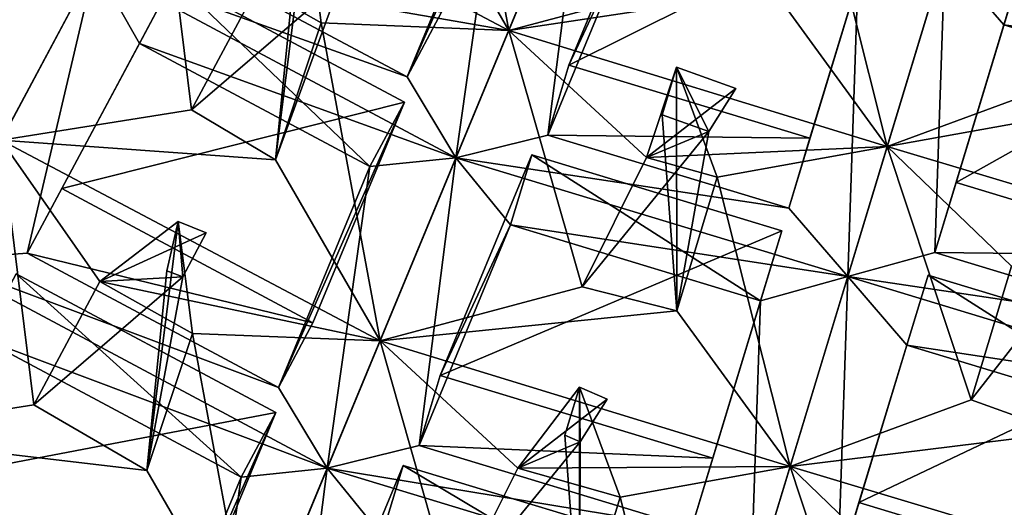
# Model space of a CAD drawing. Extents: x -0.097 to 0.07, y 0.025 to 0.215.
# Drawn here: x -0.014 to -0.007, y 0.091 to 0.095 of the extents above; entities that cross this region are included whole.
import ezdxf

# ---------------------------------------------------------------- set-up
doc = ezdxf.new("R2010")
doc.units = 0
doc.header["$MEASUREMENT"] = 0
doc.layers.get('0').update_dxf_attribs({"linetype": 'CONTINUOUS'})

msp = doc.modelspace()

# ---------------------------------------------------------------- linework, layer by layer
for points in [[(-0.0106617, 0.0945707, 0.0557043), (-0.0110435, 0.0966386, 0.0574478), (-0.0113415, 0.0957472, 0.0563549)], [(-0.0106617, 0.0945707, 0.0557043), (-0.0098255, 0.0965894, 0.0583592), (-0.0110435, 0.0966386, 0.0574478)], [(-0.0098255, 0.0965894, 0.0583592), (-0.0106617, 0.0945707, 0.0557043), (-0.0093491, 0.0949219, 0.0563549)], [(-0.0113223, 0.0942688, 0.0523726), (-0.0110981, 0.0946883, 0.051983), (-0.0105037, 0.0961232, 0.0538702)], [(-0.0113223, 0.0942688, 0.0523726), (-0.0105037, 0.0961232, 0.0538702), (-0.0107279, 0.0957038, 0.0542598)], [(-0.0082019, 0.0938154, 0.0557012), (-0.0075706, 0.0958963, 0.0583562), (-0.0086751, 0.0956984, 0.057482)], [(-0.0075706, 0.0958963, 0.0583562), (-0.0082019, 0.0938154, 0.0557012), (-0.0070258, 0.0942493, 0.0563735)], [(-0.0075706, 0.0958963, 0.0583562), (-0.0070258, 0.0942493, 0.0563735), (-0.0067623, 0.0951182, 0.057482)], [(-0.0139602, 0.0938582, 0.0530463), (-0.0129351, 0.095776, 0.0557012), (-0.014057, 0.0957973, 0.0548271)], [(-0.0129351, 0.095776, 0.0557012), (-0.0139602, 0.0938582, 0.0530463), (-0.0127221, 0.0940543, 0.0537185)], [(-0.0106617, 0.0945707, 0.0557043), (-0.0129351, 0.095776, 0.0557012), (-0.0122941, 0.0948551, 0.0548271)], [(-0.0129351, 0.095776, 0.0557012), (-0.0127221, 0.0940543, 0.0537185), (-0.0122941, 0.0948551, 0.0548271)], [(-0.0129351, 0.095776, 0.0557012), (-0.0106617, 0.0945707, 0.0557043), (-0.0113415, 0.0957472, 0.0563549)], [(-0.0110047, 0.0937425, 0.0519887), (-0.0107279, 0.0957038, 0.0542598), (-0.0101685, 0.0957613, 0.0546437)], [(-0.0101685, 0.0957613, 0.0546437), (-0.0104081, 0.0938901, 0.0523726), (-0.0110047, 0.0937425, 0.0519887)], [(-0.0101685, 0.0957613, 0.0546437), (-0.0098137, 0.0953251, 0.0542598), (-0.0104081, 0.0938901, 0.0523726)], [(-0.01027, 0.0943453, 0.051983), (-0.0096756, 0.0957802, 0.0538702), (-0.0082551, 0.0953493, 0.0538702)], [(-0.0098137, 0.0953251, 0.0542598), (-0.0096756, 0.0957802, 0.0538702), (-0.01027, 0.0943453, 0.051983)], [(-0.0110047, 0.0937425, 0.0519887), (-0.0113223, 0.0942688, 0.0523726), (-0.0107279, 0.0957038, 0.0542598)], [(-0.0082019, 0.0938154, 0.0557012), (-0.0086751, 0.0956984, 0.057482), (-0.0089386, 0.0948295, 0.0563735)], [(-0.0160741, 0.0948823, 0.0493281), (-0.0137132, 0.095373, 0.0512153), (-0.0144418, 0.0940098, 0.0493281)], [(-0.014666, 0.0935903, 0.0497176), (-0.0144418, 0.0940098, 0.0493281), (-0.0137132, 0.095373, 0.0512153)], [(-0.014666, 0.0935903, 0.0497176), (-0.0137132, 0.095373, 0.0512153), (-0.0139374, 0.0949535, 0.0516048)], [(-0.0118797, 0.0946199, 0.0547929), (-0.0122941, 0.0948551, 0.0548271), (-0.0119735, 0.0953472, 0.0537182)], [(-0.0121777, 0.0937284, 0.0537), (-0.0118797, 0.0946199, 0.0547929), (-0.0119735, 0.0953472, 0.0537182)], [(-0.0121777, 0.0937284, 0.0537), (-0.0119735, 0.0953472, 0.0537182), (-0.0120464, 0.0950268, 0.0533141)], [(-0.01027, 0.0943453, 0.051983), (-0.0082551, 0.0953493, 0.0538702), (-0.0087038, 0.0938702, 0.051983)], [(-0.0088419, 0.093415, 0.0523726), (-0.0087038, 0.0938702, 0.051983), (-0.0082551, 0.0953493, 0.0538702)], [(-0.0088419, 0.093415, 0.0523726), (-0.0082551, 0.0953493, 0.0538702), (-0.0083932, 0.0948942, 0.0542598)], [(-0.0098137, 0.0953251, 0.0542598), (-0.01027, 0.0943453, 0.051983), (-0.0104081, 0.0938901, 0.0523726)], [(-0.0133515, 0.0949969, 0.0519887), (-0.0127657, 0.0950403, 0.0523726), (-0.0113223, 0.0942688, 0.0523726)], [(-0.0127657, 0.0950403, 0.0523726), (-0.0110981, 0.0946883, 0.051983), (-0.0113223, 0.0942688, 0.0523726)], [(-0.0121777, 0.0937284, 0.0537), (-0.0120464, 0.0950268, 0.0533141), (-0.0117552, 0.0948866, 0.0533391)], [(-0.007827, 0.095051, 0.0546437), (-0.0078922, 0.0931269, 0.0523726), (-0.0084583, 0.0929701, 0.0519887)], [(-0.0084583, 0.0929701, 0.0519887), (-0.0083932, 0.0948942, 0.0542598), (-0.007827, 0.095051, 0.0546437)], [(-0.007827, 0.095051, 0.0546437), (-0.0074435, 0.0946061, 0.0542598), (-0.0078922, 0.0931269, 0.0523726)], [(-0.0054856, 0.0943407, 0.0546437), (-0.0074435, 0.0946061, 0.0542598), (-0.007827, 0.095051, 0.0546437)], [(-0.007827, 0.095051, 0.0546437), (-0.0058997, 0.0947949, 0.0550275), (-0.0054856, 0.0943407, 0.0546437)], [(-0.0077541, 0.0935821, 0.051983), (-0.0073054, 0.0950612, 0.0538702), (-0.0058849, 0.0946303, 0.0538702)], [(-0.0074435, 0.0946061, 0.0542598), (-0.0073054, 0.0950612, 0.0538702), (-0.0077541, 0.0935821, 0.051983)], [(-0.006023, 0.0941752, 0.0542598), (-0.0073054, 0.0950612, 0.0538702), (-0.0074435, 0.0946061, 0.0542598)], [(-0.0143766, 0.0930791, 0.0493338), (-0.0139374, 0.0949535, 0.0516048), (-0.0133515, 0.0949969, 0.0519887)], [(-0.0133515, 0.0949969, 0.0519887), (-0.0137908, 0.0931225, 0.0497176), (-0.0143766, 0.0930791, 0.0493338)], [(-0.0133515, 0.0949969, 0.0519887), (-0.0130621, 0.0944857, 0.0516048), (-0.0137908, 0.0931225, 0.0497176)], [(-0.0133515, 0.0949969, 0.0519887), (-0.0113223, 0.0942688, 0.0523726), (-0.0110047, 0.0937425, 0.0519887)], [(-0.0110047, 0.0937425, 0.0519887), (-0.0130621, 0.0944857, 0.0516048), (-0.0133515, 0.0949969, 0.0519887)], [(-0.0135666, 0.093542, 0.0493281), (-0.0128379, 0.0949052, 0.0512153), (-0.0113399, 0.0941045, 0.0512153)], [(-0.0130621, 0.0944857, 0.0516048), (-0.0128379, 0.0949052, 0.0512153), (-0.0135666, 0.093542, 0.0493281)], [(-0.0115641, 0.093685, 0.0516048), (-0.0128379, 0.0949052, 0.0512153), (-0.0130621, 0.0944857, 0.0516048)], [(-0.0115641, 0.093685, 0.0516048), (-0.0113399, 0.0941045, 0.0512153), (-0.0128379, 0.0949052, 0.0512153)], [(-0.0106617, 0.0945707, 0.0557043), (-0.0089386, 0.0948295, 0.0563735), (-0.0093491, 0.0949219, 0.0563549)], [(-0.0127221, 0.0940543, 0.0537185), (-0.0121777, 0.0937284, 0.0537), (-0.0117552, 0.0948866, 0.0533391)], [(-0.0122941, 0.0948551, 0.0548271), (-0.0127221, 0.0940543, 0.0537185), (-0.0117552, 0.0948866, 0.0533391)], [(-0.0106617, 0.0945707, 0.0557043), (-0.0122941, 0.0948551, 0.0548271), (-0.0118797, 0.0946199, 0.0547929)], [(-0.0084583, 0.0929701, 0.0519887), (-0.0088419, 0.093415, 0.0523726), (-0.0083932, 0.0948942, 0.0542598)], [(-0.0106617, 0.0945707, 0.0557043), (-0.0082019, 0.0938154, 0.0557012), (-0.0089386, 0.0948295, 0.0563735)], [(-0.0114979, 0.0925519, 0.0530493), (-0.0118797, 0.0946199, 0.0547929), (-0.0121777, 0.0937284, 0.0537)], [(-0.0114979, 0.0925519, 0.0530493), (-0.0106617, 0.0945707, 0.0557043), (-0.0118797, 0.0946199, 0.0547929)], [(-0.0074435, 0.0946061, 0.0542598), (-0.0077541, 0.0935821, 0.051983), (-0.0078922, 0.0931269, 0.0523726)], [(-0.0077541, 0.0935821, 0.051983), (-0.0058849, 0.0946303, 0.0538702), (-0.0061879, 0.093107, 0.051983)], [(-0.0054856, 0.0943407, 0.0546437), (-0.006023, 0.0941752, 0.0542598), (-0.0074435, 0.0946061, 0.0542598)], [(-0.0106617, 0.0945707, 0.0557043), (-0.0114979, 0.0925519, 0.0530493), (-0.0101853, 0.0929032, 0.0537)], [(-0.0082019, 0.0938154, 0.0557012), (-0.0106617, 0.0945707, 0.0557043), (-0.0097657, 0.0937442, 0.0547929)], [(-0.0106617, 0.0945707, 0.0557043), (-0.0101853, 0.0929032, 0.0537), (-0.0097657, 0.0937442, 0.0547929)], [(-0.0130621, 0.0944857, 0.0516048), (-0.0135666, 0.093542, 0.0493281), (-0.0137908, 0.0931225, 0.0497176)], [(-0.0110047, 0.0937425, 0.0519887), (-0.0115641, 0.093685, 0.0516048), (-0.0130621, 0.0944857, 0.0516048)], [(-0.0104081, 0.0938901, 0.0523726), (-0.01027, 0.0943453, 0.051983), (-0.0087038, 0.0938702, 0.051983)], [(-0.0093063, 0.0936175, 0.0548271), (-0.0097657, 0.0937442, 0.0547929), (-0.0095709, 0.0943314, 0.0537353)], [(-0.0097657, 0.0937442, 0.0547929), (-0.0091851, 0.0941922, 0.0537182), (-0.0095709, 0.0943314, 0.0537353)], [(-0.00936, 0.0939141, 0.0533141), (-0.0096651, 0.0940208, 0.0533391), (-0.0095709, 0.0943314, 0.0537353)], [(-0.0095699, 0.0927486, 0.0537185), (-0.0095709, 0.0943314, 0.0537353), (-0.0096651, 0.0940208, 0.0533391)], [(-0.00936, 0.0939141, 0.0533141), (-0.0095709, 0.0943314, 0.0537353), (-0.0091851, 0.0941922, 0.0537182)], [(-0.0095699, 0.0927486, 0.0537185), (-0.0093063, 0.0936175, 0.0548271), (-0.0095709, 0.0943314, 0.0537353)], [(-0.0097657, 0.0937442, 0.0547929), (-0.00936, 0.0939141, 0.0533141), (-0.0091851, 0.0941922, 0.0537182)], [(-0.0082019, 0.0938154, 0.0557012), (-0.0066332, 0.0940981, 0.0563549), (-0.0070258, 0.0942493, 0.0563735)], [(-0.0135666, 0.093542, 0.0493281), (-0.0113399, 0.0941045, 0.0512153), (-0.0119343, 0.0926695, 0.0493281)], [(-0.0121585, 0.09225, 0.0497176), (-0.0119343, 0.0926695, 0.0493281), (-0.0113399, 0.0941045, 0.0512153)], [(-0.0121585, 0.09225, 0.0497176), (-0.0113399, 0.0941045, 0.0512153), (-0.0115641, 0.093685, 0.0516048)], [(-0.0082019, 0.0938154, 0.0557012), (-0.005737, 0.0930768, 0.0557043), (-0.0066332, 0.0940981, 0.0563549)], [(-0.0139602, 0.0938582, 0.0530463), (-0.0121777, 0.0937284, 0.0537), (-0.0127221, 0.0940543, 0.0537185)], [(-0.0095699, 0.0927486, 0.0537185), (-0.0096651, 0.0940208, 0.0533391), (-0.00936, 0.0939141, 0.0533141)], [(-0.0110047, 0.0937425, 0.0519887), (-0.0104081, 0.0938901, 0.0523726), (-0.0088419, 0.093415, 0.0523726)], [(-0.0104081, 0.0938901, 0.0523726), (-0.0087038, 0.0938702, 0.051983), (-0.0088419, 0.093415, 0.0523726)], [(-0.0101853, 0.0929032, 0.0537), (-0.0095699, 0.0927486, 0.0537185), (-0.00936, 0.0939141, 0.0533141)], [(-0.0097657, 0.0937442, 0.0547929), (-0.0101853, 0.0929032, 0.0537), (-0.00936, 0.0939141, 0.0533141)], [(-0.0139602, 0.0938582, 0.0530463), (-0.0149853, 0.0919404, 0.0503913), (-0.0137472, 0.0921365, 0.0510636)], [(-0.0139602, 0.0938582, 0.0530463), (-0.0114979, 0.0925519, 0.0530493), (-0.0121777, 0.0937284, 0.0537)], [(-0.0114979, 0.0925519, 0.0530493), (-0.0139602, 0.0938582, 0.0530463), (-0.0133192, 0.0929373, 0.0521721)], [(-0.0139602, 0.0938582, 0.0530463), (-0.0137472, 0.0921365, 0.0510636), (-0.0133192, 0.0929373, 0.0521721)], [(-0.0082019, 0.0938154, 0.0557012), (-0.0097657, 0.0937442, 0.0547929), (-0.0093063, 0.0936175, 0.0548271)], [(-0.0088331, 0.0917345, 0.0530463), (-0.0082019, 0.0938154, 0.0557012), (-0.0093063, 0.0936175, 0.0548271)], [(-0.0082019, 0.0938154, 0.0557012), (-0.0088331, 0.0917345, 0.0530463), (-0.0076571, 0.0921683, 0.0537185)], [(-0.005737, 0.0930768, 0.0557043), (-0.0082019, 0.0938154, 0.0557012), (-0.0073935, 0.0930372, 0.0548271)], [(-0.0082019, 0.0938154, 0.0557012), (-0.0076571, 0.0921683, 0.0537185), (-0.0073935, 0.0930372, 0.0548271)], [(-0.0111062, 0.0923265, 0.0493281), (-0.0105118, 0.0937615, 0.0512153), (-0.0088863, 0.0932684, 0.0512153)], [(-0.0106499, 0.0933063, 0.0516048), (-0.0105118, 0.0937615, 0.0512153), (-0.0111062, 0.0923265, 0.0493281)], [(-0.0090244, 0.0928132, 0.0516048), (-0.0105118, 0.0937615, 0.0512153), (-0.0106499, 0.0933063, 0.0516048)], [(-0.0090244, 0.0928132, 0.0516048), (-0.0088863, 0.0932684, 0.0512153), (-0.0105118, 0.0937615, 0.0512153)], [(-0.0118409, 0.0917238, 0.0493338), (-0.0121585, 0.09225, 0.0497176), (-0.0115641, 0.093685, 0.0516048)], [(-0.0118409, 0.0917238, 0.0493338), (-0.0115641, 0.093685, 0.0516048), (-0.0110047, 0.0937425, 0.0519887)], [(-0.0110047, 0.0937425, 0.0519887), (-0.0112443, 0.0918713, 0.0497176), (-0.0118409, 0.0917238, 0.0493338)], [(-0.0110047, 0.0937425, 0.0519887), (-0.0106499, 0.0933063, 0.0516048), (-0.0112443, 0.0918713, 0.0497176)], [(-0.0110047, 0.0937425, 0.0519887), (-0.0088419, 0.093415, 0.0523726), (-0.0084583, 0.0929701, 0.0519887)], [(-0.0084583, 0.0929701, 0.0519887), (-0.0106499, 0.0933063, 0.0516048), (-0.0110047, 0.0937425, 0.0519887)], [(-0.0088331, 0.0917345, 0.0530463), (-0.0093063, 0.0936175, 0.0548271), (-0.0095699, 0.0927486, 0.0537185)], [(-0.0078922, 0.0931269, 0.0523726), (-0.0077541, 0.0935821, 0.051983), (-0.0061879, 0.093107, 0.051983)], [(-0.0137908, 0.0931225, 0.0497176), (-0.0135666, 0.093542, 0.0493281), (-0.0119343, 0.0926695, 0.0493281)], [(-0.0127159, 0.0926011, 0.052138), (-0.0133192, 0.0929373, 0.0521721), (-0.0128097, 0.0933284, 0.0510633)], [(-0.0133192, 0.0929373, 0.0521721), (-0.0126273, 0.093255, 0.0510804), (-0.0128097, 0.0933284, 0.0510633)], [(-0.0130139, 0.0917097, 0.051045), (-0.0127159, 0.0926011, 0.052138), (-0.0128097, 0.0933284, 0.0510633)], [(-0.0130139, 0.0917097, 0.051045), (-0.0128097, 0.0933284, 0.0510633), (-0.0128826, 0.0930081, 0.0506591)], [(-0.0127803, 0.0929688, 0.0506841), (-0.0128826, 0.0930081, 0.0506591), (-0.0128097, 0.0933284, 0.0510633)], [(-0.0127803, 0.0929688, 0.0506841), (-0.0128097, 0.0933284, 0.0510633), (-0.0126273, 0.093255, 0.0510804)], [(-0.0106499, 0.0933063, 0.0516048), (-0.0111062, 0.0923265, 0.0493281), (-0.0112443, 0.0918713, 0.0497176)], [(-0.0084583, 0.0929701, 0.0519887), (-0.0090244, 0.0928132, 0.0516048), (-0.0106499, 0.0933063, 0.0516048)], [(-0.0133192, 0.0929373, 0.0521721), (-0.0127803, 0.0929688, 0.0506841), (-0.0126273, 0.093255, 0.0510804)], [(-0.0111062, 0.0923265, 0.0493281), (-0.0088863, 0.0932684, 0.0512153), (-0.009335, 0.0917892, 0.0493281)], [(-0.0094731, 0.0913341, 0.0497176), (-0.009335, 0.0917892, 0.0493281), (-0.0088863, 0.0932684, 0.0512153)], [(-0.0094731, 0.0913341, 0.0497176), (-0.0088863, 0.0932684, 0.0512153), (-0.0090244, 0.0928132, 0.0516048)], [(-0.0076571, 0.0921683, 0.0537185), (-0.0070595, 0.0919549, 0.0537), (-0.0068711, 0.0931733, 0.0533391)], [(-0.0073935, 0.0930372, 0.0548271), (-0.0076571, 0.0921683, 0.0537185), (-0.0068711, 0.0931733, 0.0533391)], [(-0.0143766, 0.0930791, 0.0493338), (-0.0137908, 0.0931225, 0.0497176), (-0.0121585, 0.09225, 0.0497176)], [(-0.0137908, 0.0931225, 0.0497176), (-0.0119343, 0.0926695, 0.0493281), (-0.0121585, 0.09225, 0.0497176)], [(-0.0084583, 0.0929701, 0.0519887), (-0.0078922, 0.0931269, 0.0523726), (-0.006326, 0.0926518, 0.0523726)], [(-0.0078922, 0.0931269, 0.0523726), (-0.0061879, 0.093107, 0.051983), (-0.006326, 0.0926518, 0.0523726)], [(-0.0118409, 0.0917238, 0.0493338), (-0.0140872, 0.0925679, 0.0489499), (-0.0143766, 0.0930791, 0.0493338)], [(-0.0143766, 0.0930791, 0.0493338), (-0.0121585, 0.09225, 0.0497176), (-0.0118409, 0.0917238, 0.0493338)], [(-0.0145917, 0.0916242, 0.0466731), (-0.013863, 0.0929874, 0.0485603), (-0.0121761, 0.0920857, 0.0485603)], [(-0.0124003, 0.0916662, 0.0489499), (-0.013863, 0.0929874, 0.0485603), (-0.0140872, 0.0925679, 0.0489499)], [(-0.0124003, 0.0916662, 0.0489499), (-0.0121761, 0.0920857, 0.0485603), (-0.013863, 0.0929874, 0.0485603)], [(-0.0130139, 0.0917097, 0.051045), (-0.0128826, 0.0930081, 0.0506591), (-0.0127803, 0.0929688, 0.0506841)], [(-0.0083853, 0.0915011, 0.0493281), (-0.0079366, 0.0929803, 0.0512153), (-0.0063112, 0.0924872, 0.0512153)], [(-0.0080747, 0.0925252, 0.0516048), (-0.0079366, 0.0929803, 0.0512153), (-0.0083853, 0.0915011, 0.0493281)], [(-0.0064492, 0.0920321, 0.0516048), (-0.0079366, 0.0929803, 0.0512153), (-0.0080747, 0.0925252, 0.0516048)], [(-0.0064492, 0.0920321, 0.0516048), (-0.0063112, 0.0924872, 0.0512153), (-0.0079366, 0.0929803, 0.0512153)], [(-0.0137472, 0.0921365, 0.0510636), (-0.0130139, 0.0917097, 0.051045), (-0.0127803, 0.0929688, 0.0506841)], [(-0.0133192, 0.0929373, 0.0521721), (-0.0137472, 0.0921365, 0.0510636), (-0.0127803, 0.0929688, 0.0506841)], [(-0.0114979, 0.0925519, 0.0530493), (-0.0133192, 0.0929373, 0.0521721), (-0.0127159, 0.0926011, 0.052138)], [(-0.0090895, 0.0908891, 0.0493338), (-0.0090244, 0.0928132, 0.0516048), (-0.0084583, 0.0929701, 0.0519887)], [(-0.0084583, 0.0929701, 0.0519887), (-0.0085234, 0.091046, 0.0497176), (-0.0090895, 0.0908891, 0.0493338)], [(-0.0084583, 0.0929701, 0.0519887), (-0.0080747, 0.0925252, 0.0516048), (-0.0085234, 0.091046, 0.0497176)], [(-0.0084583, 0.0929701, 0.0519887), (-0.006326, 0.0926518, 0.0523726), (-0.0059118, 0.0921976, 0.0519887)], [(-0.0059118, 0.0921976, 0.0519887), (-0.0080747, 0.0925252, 0.0516048), (-0.0084583, 0.0929701, 0.0519887)], [(-0.0114979, 0.0925519, 0.0530493), (-0.0095699, 0.0927486, 0.0537185), (-0.0101853, 0.0929032, 0.0537)], [(-0.0090895, 0.0908891, 0.0493338), (-0.0094731, 0.0913341, 0.0497176), (-0.0090244, 0.0928132, 0.0516048)], [(-0.0114979, 0.0925519, 0.0530493), (-0.0088331, 0.0917345, 0.0530463), (-0.0095699, 0.0927486, 0.0537185)], [(-0.0123341, 0.0905332, 0.0503944), (-0.0127159, 0.0926011, 0.052138), (-0.0130139, 0.0917097, 0.051045)], [(-0.0123341, 0.0905332, 0.0503944), (-0.0114979, 0.0925519, 0.0530493), (-0.0127159, 0.0926011, 0.052138)], [(-0.0118409, 0.0917238, 0.0493338), (-0.0124003, 0.0916662, 0.0489499), (-0.0140872, 0.0925679, 0.0489499)], [(-0.0114979, 0.0925519, 0.0530493), (-0.0123341, 0.0905332, 0.0503944), (-0.0110215, 0.0908844, 0.051045)], [(-0.0088331, 0.0917345, 0.0530463), (-0.0114979, 0.0925519, 0.0530493), (-0.0106019, 0.0917255, 0.0521379)], [(-0.0114979, 0.0925519, 0.0530493), (-0.0110215, 0.0908844, 0.051045), (-0.0106019, 0.0917255, 0.0521379)], [(-0.0080747, 0.0925252, 0.0516048), (-0.0083853, 0.0915011, 0.0493281), (-0.0085234, 0.091046, 0.0497176)], [(-0.0083853, 0.0915011, 0.0493281), (-0.0063112, 0.0924872, 0.0512153), (-0.0066142, 0.0909639, 0.0493281)], [(-0.0059118, 0.0921976, 0.0519887), (-0.0064492, 0.0920321, 0.0516048), (-0.0080747, 0.0925252, 0.0516048)], [(-0.0112443, 0.0918713, 0.0497176), (-0.0111062, 0.0923265, 0.0493281), (-0.009335, 0.0917892, 0.0493281)], [(-0.0099376, 0.0915365, 0.0521721), (-0.0106019, 0.0917255, 0.0521379), (-0.0102021, 0.0922504, 0.0510804)], [(-0.0106019, 0.0917255, 0.0521379), (-0.0100213, 0.0921734, 0.0510633), (-0.0102021, 0.0922504, 0.0510804)], [(-0.0101962, 0.0918954, 0.0506591), (-0.0102963, 0.0919399, 0.0506841), (-0.0102021, 0.0922504, 0.0510804)], [(-0.0102011, 0.0906676, 0.0510636), (-0.0102021, 0.0922504, 0.0510804), (-0.0102963, 0.0919399, 0.0506841)], [(-0.0101962, 0.0918954, 0.0506591), (-0.0102021, 0.0922504, 0.0510804), (-0.0100213, 0.0921734, 0.0510633)], [(-0.0102011, 0.0906676, 0.0510636), (-0.0099376, 0.0915365, 0.0521721), (-0.0102021, 0.0922504, 0.0510804)], [(-0.0106019, 0.0917255, 0.0521379), (-0.0101962, 0.0918954, 0.0506591), (-0.0100213, 0.0921734, 0.0510633)], [(-0.0088331, 0.0917345, 0.0530463), (-0.0070595, 0.0919549, 0.0537), (-0.0076571, 0.0921683, 0.0537185)], [(-0.0149853, 0.0919404, 0.0503913), (-0.0130139, 0.0917097, 0.051045), (-0.0137472, 0.0921365, 0.0510636)], [(-0.0145917, 0.0916242, 0.0466731), (-0.0121761, 0.0920857, 0.0485603), (-0.0127705, 0.0906507, 0.0466731)], [(-0.0129947, 0.0902313, 0.0470627), (-0.0127705, 0.0906507, 0.0466731), (-0.0121761, 0.0920857, 0.0485603)], [(-0.0129947, 0.0902313, 0.0470627), (-0.0121761, 0.0920857, 0.0485603), (-0.0124003, 0.0916662, 0.0489499)], [(-0.0088331, 0.0917345, 0.0530463), (-0.0061633, 0.0909337, 0.0530493), (-0.0070595, 0.0919549, 0.0537)], [(-0.0123341, 0.0905332, 0.0503944), (-0.0149853, 0.0919404, 0.0503913), (-0.0143443, 0.0910195, 0.0495172)], [(-0.0149853, 0.0919404, 0.0503913), (-0.0123341, 0.0905332, 0.0503944), (-0.0130139, 0.0917097, 0.051045)], [(-0.0110215, 0.0908844, 0.051045), (-0.0102011, 0.0906676, 0.0510636), (-0.0101962, 0.0918954, 0.0506591)], [(-0.0106019, 0.0917255, 0.0521379), (-0.0110215, 0.0908844, 0.051045), (-0.0101962, 0.0918954, 0.0506591)], [(-0.0102011, 0.0906676, 0.0510636), (-0.0102963, 0.0919399, 0.0506841), (-0.0101962, 0.0918954, 0.0506591)], [(-0.0118409, 0.0917238, 0.0493338), (-0.0112443, 0.0918713, 0.0497176), (-0.0094731, 0.0913341, 0.0497176)], [(-0.0112443, 0.0918713, 0.0497176), (-0.009335, 0.0917892, 0.0493281), (-0.0094731, 0.0913341, 0.0497176)], [(-0.0126771, 0.089705, 0.0466788), (-0.0124003, 0.0916662, 0.0489499), (-0.0118409, 0.0917238, 0.0493338)], [(-0.0118409, 0.0917238, 0.0493338), (-0.0120805, 0.0898526, 0.0470627), (-0.0126771, 0.089705, 0.0466788)], [(-0.0118409, 0.0917238, 0.0493338), (-0.0114861, 0.0912876, 0.0489499), (-0.0120805, 0.0898526, 0.0470627)], [(-0.0119424, 0.0903077, 0.0466731), (-0.011348, 0.0917427, 0.0485603), (-0.0095176, 0.0911875, 0.0485603)], [(-0.0114861, 0.0912876, 0.0489499), (-0.011348, 0.0917427, 0.0485603), (-0.0119424, 0.0903077, 0.0466731)], [(-0.0118409, 0.0917238, 0.0493338), (-0.0094731, 0.0913341, 0.0497176), (-0.0090895, 0.0908891, 0.0493338)], [(-0.0090895, 0.0908891, 0.0493338), (-0.0114861, 0.0912876, 0.0489499), (-0.0118409, 0.0917238, 0.0493338)], [(-0.0096556, 0.0907323, 0.0489499), (-0.011348, 0.0917427, 0.0485603), (-0.0114861, 0.0912876, 0.0489499)], [(-0.0096556, 0.0907323, 0.0489499), (-0.0095176, 0.0911875, 0.0485603), (-0.011348, 0.0917427, 0.0485603)], [(-0.0088331, 0.0917345, 0.0530463), (-0.0106019, 0.0917255, 0.0521379), (-0.0099376, 0.0915365, 0.0521721)], [(-0.0094643, 0.0896535, 0.0503913), (-0.0088331, 0.0917345, 0.0530463), (-0.0099376, 0.0915365, 0.0521721)], [(-0.0088331, 0.0917345, 0.0530463), (-0.0094643, 0.0896535, 0.0503913), (-0.0082883, 0.0900874, 0.0510636)], [(-0.0061633, 0.0909337, 0.0530493), (-0.0088331, 0.0917345, 0.0530463), (-0.0080248, 0.0909563, 0.0521721)], [(-0.0088331, 0.0917345, 0.0530463), (-0.0082883, 0.0900874, 0.0510636), (-0.0080248, 0.0909563, 0.0521721)], [(-0.0126771, 0.089705, 0.0466788), (-0.0129947, 0.0902313, 0.0470627), (-0.0124003, 0.0916662, 0.0489499)], [(-0.0148159, 0.0912047, 0.0470627), (-0.0145917, 0.0916242, 0.0466731), (-0.0127705, 0.0906507, 0.0466731)], [(-0.0094643, 0.0896535, 0.0503913), (-0.0099376, 0.0915365, 0.0521721), (-0.0102011, 0.0906676, 0.0510636)], [(-0.0085234, 0.091046, 0.0497176), (-0.0083853, 0.0915011, 0.0493281), (-0.0066142, 0.0909639, 0.0493281)]]:
    msp.add_3dface(points)

doc.saveas('drawing.dxf')
